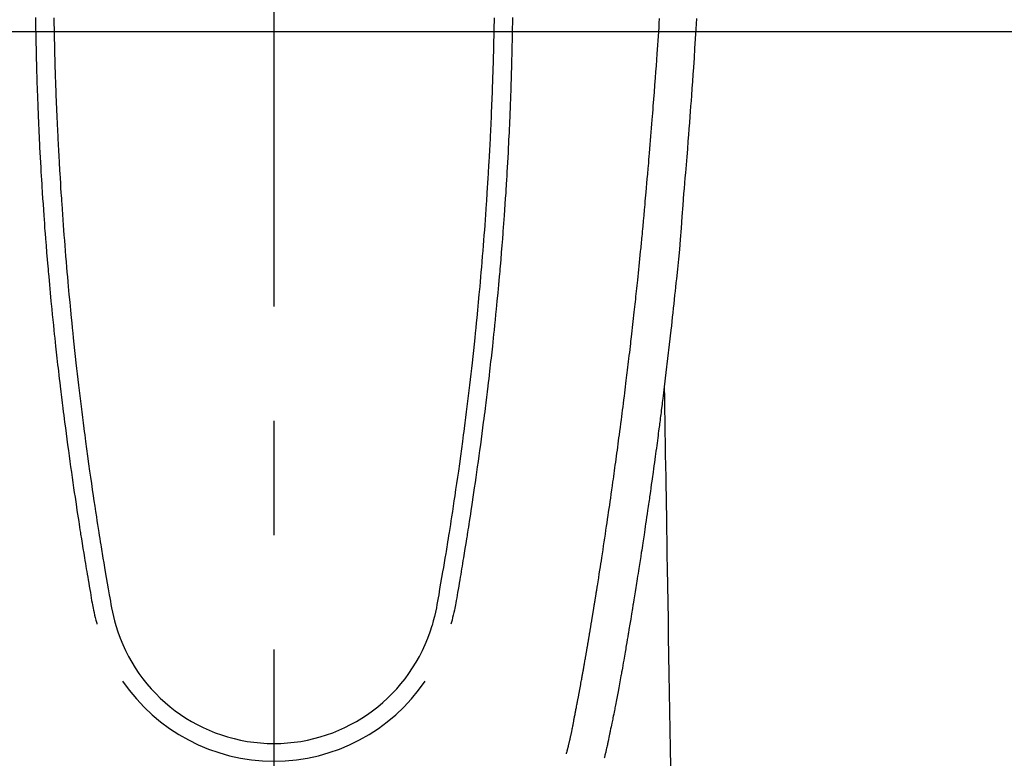
# Model space of a CAD drawing. Extents: x 56059 to 82181, y 210 to 8610.
# Drawn here: x 71759 to 71812, y 6695 to 6736 of the extents above; entities that cross this region are included whole.
import ezdxf

# ---------------------------------------------------------------- set-up
doc = ezdxf.new("R2010")
doc.units = 0
doc.header["$LTSCALE"] = 50
doc.header["$MEASUREMENT"] = 0
doc.linetypes.add('CENTER2', pattern=[1.125, 0.75, -0.125, 0.125, -0.125])
doc.layers.get('0').update_dxf_attribs({"linetype": 'CONTINUOUS'})
for name, color, linetype in [('126-甲板', 2, 'CONTINUOUS'), ('150-機器', 8, 'CONTINUOUS'), ('160-文字', 254, 'CONTINUOUS')]:
    doc.layers.add(name, color=color, linetype=linetype)
doc.styles.add('KH001', font='txt')
doc.dimstyles.new('KH1xx030', dxfattribs={"dimscale": 30, "dimtxt": 2, "dimasz": 0.6, "dimexe": 0.3, "dimexo": 1.2, "dimgap": 0.5, "dimtad": 3, "dimdec": 1, "dimdsep": 46, "dimlunit": 6, "dimtxsty": 'KH001', "dimblk": 'DOT', "dimcen": 1, "dimdle": 1, "dimclrd": 256, "dimclre": 256, "dimclrt": 256, "dimadec": 0, "dimazin": 0, "dimtfac": 1, "dimtdec": 1, "dimtix": 1, "dimtmove": 2, "dimatfit": 3, "dimldrblk": 'CLOSEDBLANK', "dimfxl": 1, "dimtolj": 1, "dimtzin": 0, "dimlwd": -1, "dimlwe": -1, "dimarcsym": 0})

# ---------------------------------------------------------------- blocks, each defined once
blk = doc.blocks.new('_ClosedBlank')
at = {"color": 0, "linetype": 'ByBlock', "lineweight": -2}
for p, q in [((-1, 0.1667), (0, 0)), ((-1, 0.1667), (-1, -0.1667)), ((0, 0), (-1, -0.1667))]:
    blk.add_line(p, q, dxfattribs=at)
blk = doc.blocks.new('_Dot')
at = {"color": 0, "linetype": 'ByBlock', "lineweight": -2}
blk.add_line((-0.5, 0), (-1, 0), dxfattribs=at)
at = {"color": 0, "linetype": 'ByBlock', "const_width": 0.5}
blk.add_lwpolyline([(-0.25, 0, 1), (0.25, 0, 1)], format="xyb", close=True, dxfattribs=at)

msp = doc.modelspace()

# ---------------------------------------------------------------- linework, layer by layer
at = {"layer": '126-甲板', "linetype": 'Continuous'}
msp.add_lwpolyline([(72162.453, 6734.942), (71382.453, 6734.942, 0.414214), (71372.453, 6724.942), (71372.453, 6309.942, 0.414214), (71382.453, 6299.942), (72162.453, 6299.942, 0.414214), (72172.453, 6309.942), (72172.453, 6724.942, 0.414214)], format="xyb", close=True, dxfattribs=at)
at = {"layer": '150-機器', "color": 161, "linetype": 'CENTER2'}
msp.add_line((71772.46, 6926.16), (71772.46, 6434.718), dxfattribs=at)
at = {"layer": '150-機器', "color": 13, "linetype": 'Continuous'}
for points in [[(71759.414, 6735.712), (71759.418, 6735.422), (71759.422, 6735.132), (71759.427, 6734.842), (71759.432, 6734.552), (71759.435, 6734.398), (71759.438, 6734.243), (71759.441, 6734.088), (71759.445, 6733.933), (71759.451, 6733.682), (71759.457, 6733.431), (71759.463, 6733.18), (71759.47, 6732.929), (71759.476, 6732.725), (71759.482, 6732.52), (71759.488, 6732.316), (71759.495, 6732.112), (71759.502, 6731.897), (71759.509, 6731.682), (71759.517, 6731.467), (71759.525, 6731.252), (71759.534, 6731.002), (71759.543, 6730.751), (71759.553, 6730.5), (71759.564, 6730.25), (71759.572, 6730.046), (71759.582, 6729.841), (71759.591, 6729.637), (71759.6, 6729.433), (71759.61, 6729.229), (71759.62, 6729.024), (71759.63, 6728.82), (71759.64, 6728.615), (71759.654, 6728.34), (71759.669, 6728.065), (71759.684, 6727.789), (71759.699, 6727.514), (71759.712, 6727.288), (71759.726, 6727.062), (71759.739, 6726.836), (71759.753, 6726.611), (71759.76, 6726.493), (71759.768, 6726.375), (71759.775, 6726.257), (71759.783, 6726.139), (71759.803, 6725.826), (71759.824, 6725.513), (71759.846, 6725.2), (71759.868, 6724.887), (71759.883, 6724.672), (71759.899, 6724.456), (71759.915, 6724.241), (71759.932, 6724.025), (71759.939, 6723.924), (71759.947, 6723.823), (71759.955, 6723.722), (71759.963, 6723.621), (71759.992, 6723.243), (71760.023, 6722.865), (71760.054, 6722.487), (71760.086, 6722.109), (71760.098, 6721.969), (71760.11, 6721.829), (71760.123, 6721.689), (71760.135, 6721.549), (71760.175, 6721.104), (71760.217, 6720.658), (71760.259, 6720.213), (71760.303, 6719.768), (71760.331, 6719.479), (71760.36, 6719.191), (71760.39, 6718.903), (71760.419, 6718.615), (71760.442, 6718.398), (71760.465, 6718.181), (71760.488, 6717.965), (71760.511, 6717.748), (71760.529, 6717.582), (71760.548, 6717.415), (71760.566, 6717.249), (71760.585, 6717.083), (71760.605, 6716.905), (71760.625, 6716.727), (71760.645, 6716.549), (71760.666, 6716.371), (71760.689, 6716.166), (71760.713, 6715.961), (71760.737, 6715.756), (71760.761, 6715.551), (71760.797, 6715.252), (71760.834, 6714.952), (71760.871, 6714.653), (71760.908, 6714.354), (71760.932, 6714.161), (71760.957, 6713.969), (71760.981, 6713.776), (71761.006, 6713.583), (71761.046, 6713.274), (71761.087, 6712.964), (71761.128, 6712.655), (71761.169, 6712.345), (71761.21, 6712.045), (71761.251, 6711.745), (71761.293, 6711.445), (71761.335, 6711.146), (71761.375, 6710.858), (71761.416, 6710.571), (71761.458, 6710.283), (71761.499, 6709.996), (71761.537, 6709.738), (71761.575, 6709.481), (71761.613, 6709.224), (71761.652, 6708.966), (71761.683, 6708.764), (71761.714, 6708.561), (71761.745, 6708.358), (71761.777, 6708.156), (71761.8, 6708.006), (71761.823, 6707.856), (71761.846, 6707.707), (71761.869, 6707.557), (71761.883, 6707.47), (71761.897, 6707.382), (71761.911, 6707.295), (71761.925, 6707.207), (71761.967, 6706.947), (71762.009, 6706.687), (71762.051, 6706.427), (71762.094, 6706.167), (71762.118, 6706.017), (71762.143, 6705.868), (71762.168, 6705.718), (71762.193, 6705.568), (71762.218, 6705.418), (71762.243, 6705.269), (71762.268, 6705.119), (71762.293, 6704.969), (71762.323, 6704.793), (71762.354, 6704.618), (71762.384, 6704.442), (71762.414, 6704.267), (71762.438, 6704.125), (71762.462, 6703.984), (71762.486, 6703.843), (71762.511, 6703.701), (71762.528, 6703.604), (71762.546, 6703.508), (71762.566, 6703.411), (71762.586, 6703.314), (71762.616, 6703.176), (71762.649, 6703.039), (71762.683, 6702.902), (71762.719, 6702.765), (71762.734, 6702.71), (71762.748, 6702.655), (71762.763, 6702.6), (71762.778, 6702.545)], [(71760.416, 6735.708), (71760.42, 6735.492), (71760.424, 6735.276), (71760.426, 6735.195), (71760.427, 6735.115), (71760.429, 6735.035), (71760.43, 6734.954), (71760.433, 6734.795), (71760.437, 6734.636), (71760.44, 6734.477), (71760.444, 6734.318), (71760.448, 6734.15), (71760.453, 6733.982), (71760.458, 6733.814), (71760.462, 6733.646), (71760.467, 6733.486), (71760.471, 6733.326), (71760.475, 6733.166), (71760.48, 6733.007), (71760.488, 6732.736), (71760.497, 6732.465), (71760.507, 6732.194), (71760.516, 6731.923), (71760.521, 6731.794), (71760.525, 6731.665), (71760.53, 6731.535), (71760.535, 6731.406), (71760.543, 6731.202), (71760.551, 6730.997), (71760.56, 6730.793), (71760.569, 6730.589), (71760.577, 6730.396), (71760.586, 6730.204), (71760.594, 6730.012), (71760.603, 6729.819), (71760.611, 6729.639), (71760.62, 6729.458), (71760.629, 6729.277), (71760.638, 6729.097), (71760.654, 6728.775), (71760.671, 6728.452), (71760.688, 6728.13), (71760.706, 6727.807), (71760.714, 6727.654), (71760.723, 6727.5), (71760.732, 6727.346), (71760.741, 6727.192), (71760.757, 6726.927), (71760.774, 6726.661), (71760.79, 6726.396), (71760.807, 6726.131), (71760.817, 6725.979), (71760.827, 6725.828), (71760.837, 6725.677), (71760.847, 6725.525), (71760.867, 6725.234), (71760.888, 6724.942), (71760.909, 6724.651), (71760.93, 6724.36), (71760.95, 6724.084), (71760.971, 6723.808), (71760.992, 6723.532), (71761.014, 6723.256), (71761.037, 6722.959), (71761.062, 6722.661), (71761.086, 6722.364), (71761.111, 6722.067), (71761.134, 6721.801), (71761.158, 6721.535), (71761.181, 6721.27), (71761.205, 6721.004), (71761.245, 6720.575), (71761.285, 6720.146), (71761.326, 6719.716), (71761.368, 6719.287), (71761.395, 6719.013), (71761.422, 6718.74), (71761.45, 6718.466), (71761.478, 6718.193), (71761.514, 6717.855), (71761.55, 6717.517), (71761.587, 6717.179), (71761.624, 6716.841), (71761.659, 6716.533), (71761.694, 6716.224), (71761.73, 6715.915), (71761.766, 6715.607), (71761.8, 6715.318), (71761.834, 6715.03), (71761.869, 6714.742), (71761.904, 6714.454), (71761.942, 6714.153), (71761.98, 6713.853), (71762.018, 6713.552), (71762.057, 6713.252), (71762.08, 6713.073), (71762.104, 6712.894), (71762.127, 6712.716), (71762.151, 6712.537), (71762.205, 6712.131), (71762.26, 6711.726), (71762.316, 6711.32), (71762.373, 6710.915), (71762.421, 6710.578), (71762.47, 6710.241), (71762.519, 6709.904), (71762.569, 6709.568), (71762.612, 6709.28), (71762.655, 6708.992), (71762.699, 6708.704), (71762.743, 6708.417), (71762.776, 6708.201), (71762.81, 6707.986), (71762.844, 6707.77), (71762.878, 6707.555), (71762.904, 6707.388), (71762.931, 6707.221), (71762.958, 6707.054), (71762.985, 6706.887), (71763.005, 6706.766), (71763.025, 6706.645), (71763.044, 6706.524), (71763.064, 6706.403), (71763.106, 6706.152), (71763.148, 6705.901), (71763.19, 6705.65), (71763.233, 6705.399), (71763.286, 6705.088), (71763.341, 6704.778), (71763.395, 6704.467), (71763.448, 6704.156), (71763.478, 6703.978), (71763.509, 6703.8), (71763.541, 6703.622), (71763.575, 6703.445), (71763.627, 6703.202), (71763.684, 6702.959), (71763.744, 6702.718), (71763.806, 6702.477)], [(71784.504, 6735.708), (71784.5, 6735.491), (71784.496, 6735.275), (71784.495, 6735.195), (71784.493, 6735.115), (71784.492, 6735.034), (71784.49, 6734.954), (71784.487, 6734.795), (71784.484, 6734.636), (71784.48, 6734.477), (71784.476, 6734.318), (71784.472, 6734.15), (71784.468, 6733.982), (71784.463, 6733.814), (71784.458, 6733.646), (71784.454, 6733.486), (71784.45, 6733.326), (71784.445, 6733.166), (71784.441, 6733.006), (71784.432, 6732.735), (71784.423, 6732.465), (71784.414, 6732.194), (71784.405, 6731.923), (71784.4, 6731.794), (71784.395, 6731.664), (71784.391, 6731.535), (71784.386, 6731.406), (71784.378, 6731.201), (71784.369, 6730.997), (71784.36, 6730.793), (71784.352, 6730.589), (71784.343, 6730.396), (71784.335, 6730.204), (71784.327, 6730.011), (71784.318, 6729.819), (71784.309, 6729.638), (71784.301, 6729.458), (71784.292, 6729.277), (71784.283, 6729.097), (71784.267, 6728.774), (71784.25, 6728.452), (71784.233, 6728.129), (71784.215, 6727.807), (71784.206, 6727.653), (71784.197, 6727.499), (71784.188, 6727.346), (71784.179, 6727.192), (71784.163, 6726.926), (71784.147, 6726.661), (71784.13, 6726.396), (71784.113, 6726.131), (71784.103, 6725.979), (71784.094, 6725.828), (71784.083, 6725.676), (71784.073, 6725.525), (71784.053, 6725.234), (71784.033, 6724.942), (71784.012, 6724.651), (71783.99, 6724.359), (71783.97, 6724.083), (71783.949, 6723.808), (71783.928, 6723.532), (71783.907, 6723.256), (71783.883, 6722.959), (71783.859, 6722.661), (71783.834, 6722.364), (71783.809, 6722.066), (71783.786, 6721.801), (71783.763, 6721.535), (71783.739, 6721.27), (71783.715, 6721.004), (71783.676, 6720.575), (71783.635, 6720.145), (71783.594, 6719.716), (71783.553, 6719.287), (71783.525, 6719.013), (71783.498, 6718.74), (71783.47, 6718.466), (71783.442, 6718.193), (71783.406, 6717.855), (71783.37, 6717.517), (71783.333, 6717.179), (71783.296, 6716.841), (71783.261, 6716.532), (71783.226, 6716.224), (71783.191, 6715.915), (71783.154, 6715.606), (71783.12, 6715.318), (71783.086, 6715.03), (71783.051, 6714.742), (71783.016, 6714.454), (71782.978, 6714.153), (71782.94, 6713.853), (71782.902, 6713.552), (71782.863, 6713.252), (71782.84, 6713.073), (71782.817, 6712.894), (71782.793, 6712.715), (71782.769, 6712.537), (71782.715, 6712.131), (71782.66, 6711.726), (71782.604, 6711.32), (71782.547, 6710.915), (71782.499, 6710.578), (71782.45, 6710.241), (71782.401, 6709.904), (71782.351, 6709.568), (71782.308, 6709.28), (71782.265, 6708.992), (71782.221, 6708.704), (71782.177, 6708.417), (71782.144, 6708.201), (71782.11, 6707.986), (71782.076, 6707.77), (71782.042, 6707.555), (71782.016, 6707.388), (71781.989, 6707.221), (71781.962, 6707.054), (71781.935, 6706.887), (71781.915, 6706.766), (71781.895, 6706.645), (71781.876, 6706.524), (71781.856, 6706.403), (71781.814, 6706.152), (71781.772, 6705.901), (71781.73, 6705.65), (71781.687, 6705.399), (71781.633, 6705.088), (71781.579, 6704.777), (71781.525, 6704.467), (71781.472, 6704.156), (71781.442, 6703.978), (71781.411, 6703.8), (71781.379, 6703.622), (71781.345, 6703.445), (71781.293, 6703.202), (71781.236, 6702.959), (71781.176, 6702.718), (71781.114, 6702.476)], [(71785.507, 6735.712), (71785.503, 6735.422), (71785.499, 6735.132), (71785.494, 6734.842), (71785.489, 6734.552), (71785.486, 6734.397), (71785.483, 6734.242), (71785.479, 6734.088), (71785.476, 6733.933), (71785.47, 6733.682), (71785.464, 6733.431), (71785.458, 6733.18), (71785.451, 6732.928), (71785.445, 6732.724), (71785.439, 6732.52), (71785.432, 6732.316), (71785.426, 6732.112), (71785.419, 6731.897), (71785.411, 6731.682), (71785.404, 6731.467), (71785.396, 6731.252), (71785.387, 6731.001), (71785.377, 6730.751), (71785.367, 6730.5), (71785.357, 6730.25), (71785.348, 6730.045), (71785.339, 6729.841), (71785.33, 6729.637), (71785.32, 6729.433), (71785.31, 6729.228), (71785.3, 6729.024), (71785.29, 6728.819), (71785.28, 6728.615), (71785.266, 6728.34), (71785.252, 6728.064), (71785.237, 6727.789), (71785.221, 6727.514), (71785.208, 6727.288), (71785.195, 6727.062), (71785.181, 6726.836), (71785.167, 6726.61), (71785.16, 6726.492), (71785.153, 6726.374), (71785.145, 6726.256), (71785.137, 6726.138), (71785.117, 6725.826), (71785.096, 6725.513), (71785.075, 6725.2), (71785.053, 6724.887), (71785.037, 6724.671), (71785.021, 6724.456), (71785.005, 6724.24), (71784.989, 6724.025), (71784.981, 6723.924), (71784.973, 6723.823), (71784.966, 6723.722), (71784.958, 6723.621), (71784.928, 6723.243), (71784.898, 6722.865), (71784.866, 6722.487), (71784.834, 6722.109), (71784.822, 6721.969), (71784.81, 6721.829), (71784.798, 6721.689), (71784.785, 6721.549), (71784.745, 6721.103), (71784.704, 6720.658), (71784.661, 6720.213), (71784.618, 6719.767), (71784.589, 6719.479), (71784.56, 6719.191), (71784.531, 6718.903), (71784.501, 6718.614), (71784.478, 6718.398), (71784.456, 6718.181), (71784.433, 6717.964), (71784.409, 6717.748), (71784.391, 6717.581), (71784.373, 6717.415), (71784.354, 6717.249), (71784.335, 6717.083), (71784.315, 6716.904), (71784.295, 6716.726), (71784.275, 6716.548), (71784.255, 6716.37), (71784.231, 6716.165), (71784.207, 6715.96), (71784.183, 6715.756), (71784.159, 6715.551), (71784.123, 6715.251), (71784.086, 6714.952), (71784.049, 6714.653), (71784.012, 6714.354), (71783.988, 6714.161), (71783.964, 6713.968), (71783.939, 6713.776), (71783.914, 6713.583), (71783.874, 6713.273), (71783.834, 6712.964), (71783.792, 6712.654), (71783.751, 6712.345), (71783.71, 6712.045), (71783.669, 6711.745), (71783.627, 6711.445), (71783.585, 6711.145), (71783.545, 6710.858), (71783.504, 6710.57), (71783.462, 6710.283), (71783.421, 6709.995), (71783.383, 6709.738), (71783.345, 6709.481), (71783.307, 6709.223), (71783.268, 6708.966), (71783.237, 6708.763), (71783.206, 6708.561), (71783.175, 6708.358), (71783.143, 6708.155), (71783.12, 6708.006), (71783.097, 6707.856), (71783.074, 6707.706), (71783.051, 6707.557), (71783.037, 6707.469), (71783.023, 6707.382), (71783.009, 6707.294), (71782.995, 6707.207), (71782.953, 6706.947), (71782.911, 6706.687), (71782.869, 6706.427), (71782.826, 6706.167), (71782.802, 6706.017), (71782.777, 6705.867), (71782.752, 6705.718), (71782.727, 6705.568), (71782.702, 6705.418), (71782.677, 6705.268), (71782.652, 6705.119), (71782.627, 6704.969), (71782.596, 6704.793), (71782.566, 6704.618), (71782.536, 6704.442), (71782.506, 6704.267), (71782.482, 6704.125), (71782.458, 6703.984), (71782.434, 6703.842), (71782.409, 6703.701), (71782.392, 6703.604), (71782.373, 6703.507), (71782.354, 6703.411), (71782.334, 6703.314), (71782.304, 6703.176), (71782.271, 6703.039), (71782.236, 6702.901), (71782.201, 6702.765), (71782.186, 6702.71), (71782.171, 6702.655), (71782.157, 6702.6), (71782.142, 6702.545)], [(71788.462, 6695.453), (71788.473, 6695.497), (71788.485, 6695.54), (71788.496, 6695.583), (71788.508, 6695.627), (71788.515, 6695.653), (71788.521, 6695.679), (71788.528, 6695.705), (71788.535, 6695.731), (71788.543, 6695.764), (71788.551, 6695.796), (71788.559, 6695.828), (71788.567, 6695.86), (71788.575, 6695.893), (71788.583, 6695.925), (71788.591, 6695.957), (71788.599, 6695.99), (71788.608, 6696.029), (71788.617, 6696.069), (71788.626, 6696.108), (71788.635, 6696.147), (71788.643, 6696.179), (71788.65, 6696.211), (71788.657, 6696.243), (71788.664, 6696.275), (71788.673, 6696.314), (71788.682, 6696.353), (71788.691, 6696.392), (71788.699, 6696.432), (71788.706, 6696.462), (71788.712, 6696.492), (71788.719, 6696.523), (71788.725, 6696.553), (71788.733, 6696.59), (71788.74, 6696.626), (71788.748, 6696.662), (71788.755, 6696.699), (71788.767, 6696.76), (71788.78, 6696.822), (71788.792, 6696.883), (71788.804, 6696.944), (71788.813, 6696.992), (71788.823, 6697.039), (71788.832, 6697.086), (71788.841, 6697.134), (71788.849, 6697.179), (71788.858, 6697.224), (71788.866, 6697.268), (71788.875, 6697.313), (71788.884, 6697.359), (71788.892, 6697.406), (71788.901, 6697.452), (71788.91, 6697.498), (71788.92, 6697.555), (71788.931, 6697.611), (71788.941, 6697.668), (71788.952, 6697.725), (71788.961, 6697.776), (71788.97, 6697.827), (71788.98, 6697.878), (71788.989, 6697.929), (71789.003, 6697.994), (71789.016, 6698.059), (71789.03, 6698.125), (71789.043, 6698.19), (71789.053, 6698.241), (71789.063, 6698.291), (71789.073, 6698.342), (71789.082, 6698.392), (71789.09, 6698.434), (71789.098, 6698.476), (71789.106, 6698.517), (71789.114, 6698.559), (71789.123, 6698.603), (71789.131, 6698.648), (71789.14, 6698.692), (71789.148, 6698.737), (71789.155, 6698.773), (71789.162, 6698.81), (71789.169, 6698.847), (71789.176, 6698.884), (71789.183, 6698.923), (71789.19, 6698.961), (71789.198, 6698.999), (71789.205, 6699.038), (71789.211, 6699.069), (71789.217, 6699.1), (71789.223, 6699.13), (71789.229, 6699.161), (71789.244, 6699.241), (71789.258, 6699.321), (71789.273, 6699.401), (71789.288, 6699.481), (71789.291, 6699.5), (71789.295, 6699.52), (71789.299, 6699.54), (71789.303, 6699.56), (71789.312, 6699.612), (71789.322, 6699.663), (71789.331, 6699.714), (71789.341, 6699.766), (71789.349, 6699.814), (71789.358, 6699.863), (71789.366, 6699.912), (71789.374, 6699.96), (71789.381, 6699.998), (71789.388, 6700.037), (71789.395, 6700.075), (71789.401, 6700.113), (71789.406, 6700.141), (71789.411, 6700.169), (71789.416, 6700.197), (71789.421, 6700.225), (71789.43, 6700.272), (71789.438, 6700.319), (71789.446, 6700.366), (71789.454, 6700.413), (71789.465, 6700.476), (71789.476, 6700.539), (71789.487, 6700.602), (71789.498, 6700.665), (71789.505, 6700.708), (71789.513, 6700.75), (71789.52, 6700.793), (71789.527, 6700.835), (71789.534, 6700.873), (71789.54, 6700.911), (71789.547, 6700.949), (71789.553, 6700.987), (71789.558, 6701.018), (71789.563, 6701.049), (71789.569, 6701.08), (71789.574, 6701.111), (71789.579, 6701.142), (71789.585, 6701.173), (71789.59, 6701.204), (71789.596, 6701.235), (71789.603, 6701.275), (71789.609, 6701.315), (71789.616, 6701.355), (71789.623, 6701.395), (71789.629, 6701.429), (71789.634, 6701.462), (71789.64, 6701.496), (71789.646, 6701.529), (71789.653, 6701.571), (71789.66, 6701.613), (71789.667, 6701.656), (71789.674, 6701.698), (71789.679, 6701.727), (71789.684, 6701.756), (71789.689, 6701.784), (71789.694, 6701.813), (71789.701, 6701.858), (71789.709, 6701.903), (71789.716, 6701.947), (71789.724, 6701.992), (71789.731, 6702.036), (71789.739, 6702.081), (71789.746, 6702.125), (71789.753, 6702.169), (71789.76, 6702.212), (71789.767, 6702.254), (71789.774, 6702.296), (71789.781, 6702.338), (71789.788, 6702.38), (71789.795, 6702.423), (71789.802, 6702.465), (71789.809, 6702.508), (71789.816, 6702.55), (71789.823, 6702.592), (71789.83, 6702.634), (71789.837, 6702.676), (71789.842, 6702.705), (71789.847, 6702.734), (71789.851, 6702.763), (71789.856, 6702.792), (71789.862, 6702.829), (71789.869, 6702.867), (71789.875, 6702.905), (71789.881, 6702.942), (71789.887, 6702.98), (71789.894, 6703.018), (71789.9, 6703.055), (71789.906, 6703.093), (71789.912, 6703.128), (71789.918, 6703.163), (71789.923, 6703.198), (71789.929, 6703.234), (71789.935, 6703.271), (71789.941, 6703.309), (71789.947, 6703.347), (71789.953, 6703.384), (71789.96, 6703.428), (71789.967, 6703.472), (71789.975, 6703.517), (71789.982, 6703.561), (71789.987, 6703.594), (71789.993, 6703.627), (71789.998, 6703.659), (71790.004, 6703.692), (71790.009, 6703.726), (71790.014, 6703.759), (71790.019, 6703.792), (71790.025, 6703.825), (71790.029, 6703.854), (71790.034, 6703.882), (71790.039, 6703.911), (71790.044, 6703.94), (71790.05, 6703.979), (71790.056, 6704.019), (71790.062, 6704.059), (71790.069, 6704.098), (71790.074, 6704.134), (71790.08, 6704.169), (71790.086, 6704.205), (71790.092, 6704.24), (71790.096, 6704.269), (71790.101, 6704.297), (71790.106, 6704.326), (71790.111, 6704.355), (71790.117, 6704.395), (71790.124, 6704.436), (71790.13, 6704.477), (71790.136, 6704.517), (71790.141, 6704.548), (71790.146, 6704.58), (71790.151, 6704.611), (71790.156, 6704.642), (71790.191, 6704.857), (71790.225, 6705.073), (71790.258, 6705.289), (71790.292, 6705.505), (71790.318, 6705.673), (71790.345, 6705.841), (71790.371, 6706.009), (71790.397, 6706.178), (71790.43, 6706.393), (71790.463, 6706.608), (71790.496, 6706.823), (71790.528, 6707.038), (71790.561, 6707.253), (71790.593, 6707.468), (71790.625, 6707.683), (71790.657, 6707.898), (71790.686, 6708.091), (71790.714, 6708.284), (71790.742, 6708.477), (71790.771, 6708.67), (71790.799, 6708.863), (71790.827, 6709.055), (71790.855, 6709.248), (71790.882, 6709.44), (71790.914, 6709.66), (71790.946, 6709.881), (71790.977, 6710.101), (71791.008, 6710.322), (71791.029, 6710.475), (71791.051, 6710.627), (71791.072, 6710.78), (71791.093, 6710.933), (71791.115, 6711.09), (71791.136, 6711.246), (71791.158, 6711.403), (71791.18, 6711.559), (71791.203, 6711.727), (71791.225, 6711.894), (71791.248, 6712.061), (71791.27, 6712.229), (71791.293, 6712.396), (71791.315, 6712.563), (71791.337, 6712.731), (71791.359, 6712.898), (71791.386, 6713.102), (71791.413, 6713.306), (71791.44, 6713.511), (71791.467, 6713.715), (71791.49, 6713.893), (71791.512, 6714.071), (71791.535, 6714.249), (71791.558, 6714.427), (71791.582, 6714.619), (71791.607, 6714.812), (71791.631, 6715.004), (71791.655, 6715.197), (71791.676, 6715.363), (71791.697, 6715.53), (71791.717, 6715.696), (71791.737, 6715.863), (71791.755, 6716.007), (71791.772, 6716.151), (71791.79, 6716.295), (71791.807, 6716.439), (71791.826, 6716.594), (71791.845, 6716.749), (71791.863, 6716.904), (71791.882, 6717.059), (71791.902, 6717.228), (71791.922, 6717.398), (71791.942, 6717.568), (71791.962, 6717.737), (71791.976, 6717.866), (71791.991, 6717.995), (71792.006, 6718.124), (71792.02, 6718.253), (71792.04, 6718.422), (71792.059, 6718.591), (71792.078, 6718.76), (71792.097, 6718.929), (71792.116, 6719.098), (71792.135, 6719.267), (71792.153, 6719.436), (71792.172, 6719.605), (71792.188, 6719.748), (71792.204, 6719.891), (71792.219, 6720.034), (71792.235, 6720.177), (71792.25, 6720.319), (71792.265, 6720.462), (71792.281, 6720.605), (71792.296, 6720.748), (71792.312, 6720.902), (71792.328, 6721.056), (71792.344, 6721.21), (71792.361, 6721.363), (71792.38, 6721.553), (71792.4, 6721.743), (71792.42, 6721.933), (71792.439, 6722.123), (71792.46, 6722.326), (71792.48, 6722.528), (71792.501, 6722.73), (71792.521, 6722.932), (71792.531, 6723.03), (71792.541, 6723.127), (71792.55, 6723.225), (71792.56, 6723.322), (71792.571, 6723.429), (71792.581, 6723.536), (71792.592, 6723.643), (71792.602, 6723.75), (71792.615, 6723.887), (71792.628, 6724.023), (71792.64, 6724.159), (71792.653, 6724.296), (71792.68, 6724.597), (71792.708, 6724.898), (71792.735, 6725.199), (71792.762, 6725.5), (71792.777, 6725.668), (71792.792, 6725.835), (71792.807, 6726.002), (71792.821, 6726.169), (71792.843, 6726.413), (71792.864, 6726.658), (71792.886, 6726.903), (71792.907, 6727.147), (71792.917, 6727.258), (71792.927, 6727.37), (71792.936, 6727.481), (71792.946, 6727.592), (71792.961, 6727.769), (71792.976, 6727.947), (71792.991, 6728.125), (71793.006, 6728.302), (71793.025, 6728.535), (71793.045, 6728.768), (71793.064, 6729.001), (71793.084, 6729.234), (71793.102, 6729.455), (71793.12, 6729.676), (71793.138, 6729.897), (71793.155, 6730.118), (71793.171, 6730.306), (71793.186, 6730.494), (71793.2, 6730.681), (71793.215, 6730.869), (71793.245, 6731.255), (71793.274, 6731.641), (71793.303, 6732.026), (71793.332, 6732.412), (71793.356, 6732.742), (71793.38, 6733.071), (71793.404, 6733.401), (71793.428, 6733.731), (71793.445, 6733.972), (71793.461, 6734.213), (71793.478, 6734.455), (71793.495, 6734.696), (71793.511, 6734.937), (71793.527, 6735.177), (71793.543, 6735.418), (71793.558, 6735.659)], [(71795.577, 6735.661), (71795.56, 6735.369), (71795.542, 6735.078), (71795.51, 6734.555), (71795.476, 6734.033), (71795.442, 6733.51), (71795.407, 6732.988), (71795.381, 6732.604), (71795.355, 6732.221), (71795.327, 6731.837), (71795.3, 6731.454), (71795.279, 6731.165), (71795.257, 6730.876), (71795.236, 6730.587), (71795.214, 6730.299), (71795.188, 6729.964), (71795.163, 6729.629), (71795.137, 6729.295), (71795.11, 6728.96), (71795.076, 6728.528), (71795.041, 6728.095), (71795.005, 6727.662), (71794.969, 6727.23), (71794.944, 6726.944), (71794.918, 6726.658), (71794.894, 6726.373), (71794.87, 6726.087), (71794.823, 6725.458), (71794.78, 6724.83), (71794.737, 6724.201), (71794.688, 6723.573), (71794.64, 6723.035), (71794.587, 6722.498), (71794.531, 6721.962), (71794.475, 6721.425), (71794.452, 6721.203), (71794.429, 6720.981), (71794.406, 6720.758), (71794.382, 6720.536), (71794.357, 6720.296), (71794.331, 6720.056), (71794.306, 6719.816), (71794.28, 6719.577), (71794.254, 6719.338), (71794.228, 6719.099), (71794.201, 6718.86), (71794.175, 6718.621), (71794.087, 6717.846), (71793.997, 6717.072), (71793.905, 6716.298), (71793.812, 6715.524), (71793.792, 6715.362), (71793.772, 6715.2), (71793.752, 6715.038), (71793.732, 6714.877), (71793.719, 6714.771), (71793.706, 6714.666), (71793.692, 6714.561), (71793.679, 6714.456), (71793.665, 6714.346), (71793.651, 6714.237), (71793.637, 6714.127), (71793.623, 6714.018), (71793.61, 6713.912), (71793.596, 6713.807), (71793.583, 6713.702), (71793.569, 6713.596), (71793.557, 6713.503), (71793.545, 6713.411), (71793.533, 6713.318), (71793.52, 6713.225), (71793.504, 6713.103), (71793.489, 6712.98), (71793.473, 6712.858), (71793.457, 6712.735), (71793.438, 6712.592), (71793.418, 6712.448), (71793.399, 6712.305), (71793.38, 6712.161), (71793.359, 6712.009), (71793.339, 6711.856), (71793.319, 6711.704), (71793.298, 6711.552), (71793.274, 6711.378), (71793.25, 6711.204), (71793.226, 6711.031), (71793.202, 6710.857), (71793.185, 6710.734), (71793.168, 6710.611), (71793.151, 6710.489), (71793.133, 6710.366), (71793.106, 6710.175), (71793.079, 6709.984), (71793.052, 6709.793), (71793.025, 6709.603), (71793.011, 6709.506), (71792.997, 6709.41), (71792.984, 6709.314), (71792.97, 6709.218), (71792.953, 6709.101), (71792.936, 6708.985), (71792.919, 6708.868), (71792.902, 6708.752), (71792.876, 6708.572), (71792.849, 6708.393), (71792.823, 6708.213), (71792.796, 6708.034), (71792.774, 6707.881), (71792.751, 6707.728), (71792.728, 6707.575), (71792.705, 6707.422), (71792.688, 6707.312), (71792.671, 6707.203), (71792.655, 6707.093), (71792.638, 6706.983), (71792.618, 6706.853), (71792.598, 6706.723), (71792.578, 6706.593), (71792.558, 6706.463), (71792.525, 6706.246), (71792.491, 6706.029), (71792.457, 6705.812), (71792.423, 6705.595), (71792.401, 6705.452), (71792.378, 6705.309), (71792.355, 6705.165), (71792.333, 6705.022), (71792.313, 6704.902), (71792.294, 6704.781), (71792.275, 6704.661), (71792.256, 6704.541), (71792.22, 6704.317), (71792.183, 6704.093), (71792.147, 6703.869), (71792.11, 6703.644), (71792.1, 6703.583), (71792.09, 6703.521), (71792.08, 6703.46), (71792.07, 6703.398), (71792.023, 6703.11), (71791.976, 6702.822), (71791.928, 6702.534), (71791.88, 6702.246), (71791.87, 6702.188), (71791.86, 6702.13), (71791.851, 6702.071), (71791.841, 6702.013), (71791.815, 6701.855), (71791.788, 6701.698), (71791.762, 6701.541), (71791.735, 6701.383), (71791.719, 6701.289), (71791.703, 6701.195), (71791.687, 6701.101), (71791.671, 6701.007), (71791.653, 6700.898), (71791.634, 6700.789), (71791.615, 6700.679), (71791.597, 6700.57), (71791.571, 6700.422), (71791.546, 6700.275), (71791.52, 6700.128), (71791.494, 6699.98), (71791.482, 6699.913), (71791.47, 6699.846), (71791.458, 6699.778), (71791.446, 6699.711), (71791.407, 6699.496), (71791.368, 6699.282), (71791.328, 6699.068), (71791.288, 6698.853), (71791.272, 6698.764), (71791.255, 6698.675), (71791.238, 6698.585), (71791.221, 6698.496), (71791.202, 6698.4), (71791.183, 6698.305), (71791.165, 6698.209), (71791.146, 6698.113), (71791.131, 6698.04), (71791.117, 6697.968), (71791.103, 6697.895), (71791.088, 6697.822), (71791.068, 6697.722), (71791.047, 6697.621), (71791.027, 6697.521), (71791.006, 6697.421), (71790.991, 6697.348), (71790.976, 6697.274), (71790.961, 6697.201), (71790.946, 6697.128), (71790.925, 6697.024), (71790.903, 6696.92), (71790.881, 6696.816), (71790.86, 6696.712), (71790.85, 6696.666), (71790.841, 6696.62), (71790.831, 6696.574), (71790.822, 6696.528), (71790.802, 6696.433), (71790.782, 6696.338), (71790.762, 6696.243), (71790.742, 6696.147), (71790.731, 6696.096), (71790.721, 6696.046), (71790.71, 6695.995), (71790.699, 6695.944), (71790.685, 6695.881), (71790.671, 6695.819), (71790.657, 6695.756), (71790.643, 6695.694), (71790.632, 6695.643), (71790.62, 6695.592), (71790.608, 6695.542), (71790.596, 6695.491), (71790.588, 6695.457), (71790.579, 6695.424), (71790.571, 6695.39), (71790.562, 6695.356), (71790.553, 6695.321), (71790.545, 6695.286), (71790.536, 6695.25), (71790.527, 6695.215)], [(71793.812, 6715.524), (71793.822, 6714.906), (71793.832, 6714.289), (71793.842, 6713.671), (71793.852, 6713.053), (71793.862, 6712.437), (71793.872, 6711.82), (71793.883, 6711.203), (71793.893, 6710.586), (71793.901, 6710.066), (71793.91, 6709.546), (71793.918, 6709.026), (71793.927, 6708.506), (71793.939, 6707.776), (71793.951, 6707.047), (71793.963, 6706.318), (71793.975, 6705.588), (71793.99, 6704.655), (71794.005, 6703.722), (71794.021, 6702.79), (71794.036, 6701.857), (71794.069, 6699.821), (71794.103, 6697.785), (71794.136, 6695.749), (71794.17, 6693.713)]]:
    msp.add_lwpolyline(points, dxfattribs=at)
for centre, radius, start, end in [((71772.46, 6705.041), 9.026, 196.506, 343.494), ((71772.46, 6705.074), 10.021, 214.2969, 325.7031)]:
    msp.add_arc(centre, radius, start, end, dxfattribs=at)

# ---------------------------------------------------------------- leaders
at = {"layer": '160-文字', "annotation_type": 0, "has_hookline": 1, "hookline_direction": 1}
for points, text_width in [([(72332.453, 6809.942), (71402.767, 5421.428), (71384.767, 5421.428)], 1240.203), ([(72603.226, 6802.229), (71992.17, 5123.21), (71974.17, 5123.21)], 1630.051)]:
    msp.add_leader(points, dimstyle='KH1xx030', override={"dimgap": 0.5, "dimtad": 1}, dxfattribs=dict(at, text_width=text_width))
at = {"layer": '160-文字'}
msp.add_leader([(71892.467, 6789.942), (71099.836, 5839.649)], dimstyle='KH1xx030', override={"dimgap": 0.5, "dimtad": 1}, dxfattribs=at)

doc.saveas('drawing.dxf')
